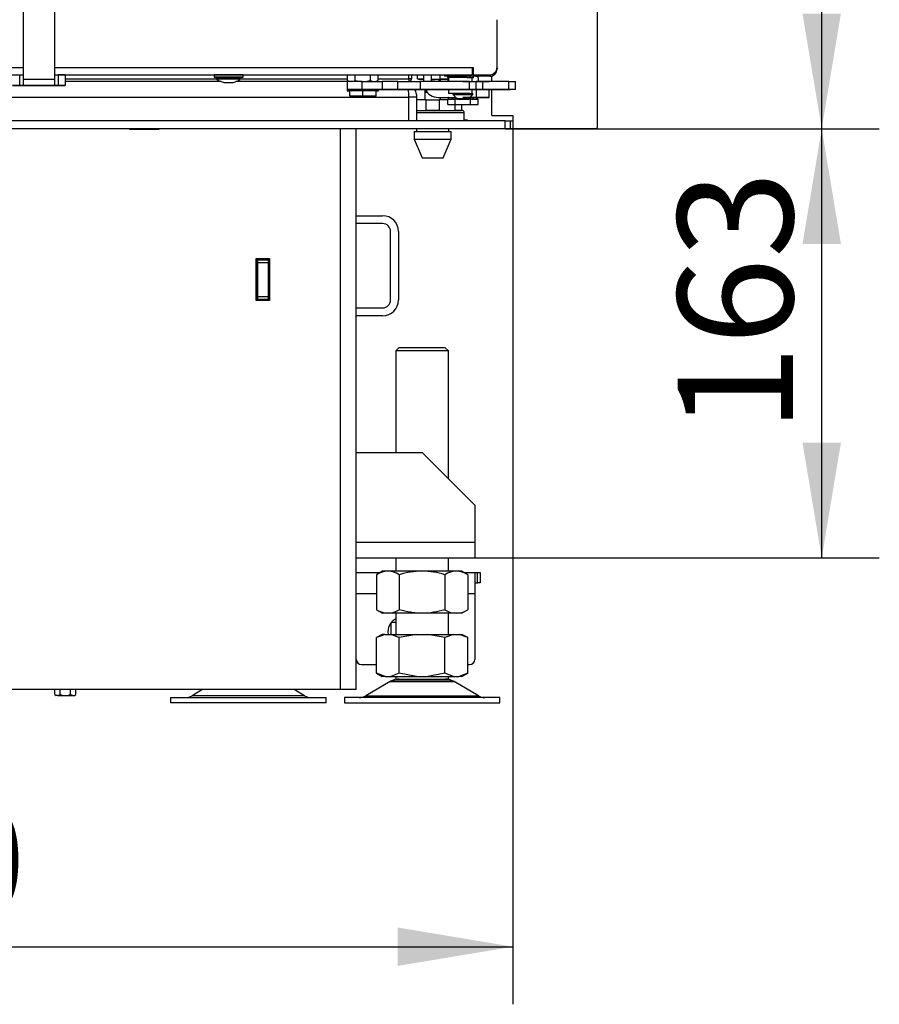
# Model space of a CAD drawing. Units: millimetres. Extents: x 0 to 1707, y -9 to 297.
# Drawn here: x 86 to 119, y 136 to 173 of the extents above; entities that cross this region are included whole.
import ezdxf
from ezdxf.enums import TextEntityAlignment as Align

# ---------------------------------------------------------------- set-up
doc = ezdxf.new("R2010")
doc.units = ezdxf.units.MM
for name, color, linetype in [('Default', 7, 'Continuous'), ('H07-011-0', 7, 'Continuous'), ('H17-018-0', 7, 'Continuous'), ('H19-079-0', 7, 'Continuous'), ('H28-027', 7, 'Continuous'), ('H28-075', 7, 'Continuous'), ('H28-084', 7, 'Continuous'), ('H28-085', 7, 'Continuous'), ('H28-521', 7, 'Continuous'), ('H28-569', 7, 'Continuous'), ('H40-015', 7, 'Continuous'), ('H40-016', 7, 'Continuous'), ('H40-019', 7, 'Continuous'), ('H40-020', 7, 'Continuous'), ('H40-022', 7, 'Continuous'), ('H40-023', 7, 'Continuous'), ('H40-037', 7, 'Continuous'), ('H40-040', 7, 'Continuous'), ('H40-067', 7, 'Continuous'), ('HT-636', 7, 'Continuous'), ('HZ-089-1', 7, 'Continuous'), ('HZ-364-0', 7, 'Continuous'), ('NUT_DIN_934_1987', 7, 'Continuous'), ('NUT_DIN_EN_ISO_4', 7, 'Continuous'), ('PO-015-1', 7, 'Continuous'), ('SCREW_DIN_7991_M', 7, 'Continuous'), ('SCREW_DIN_933_M1', 7, 'Continuous'), ('SCREW_DIN_ISO_10', 7, 'Continuous'), ('SCREW_ISO_7380_M', 7, 'Continuous'), ('SROUB_M5X8-10.9_', 7, 'Continuous'), ('STD-000790', 7, 'Continuous'), ('WASHER_DIN_137_B', 7, 'Continuous'), ('WASHER_DIN_6798_', 7, 'Continuous')]:
    doc.layers.add(name, color=color, linetype=linetype)
doc.styles.add('SEACAD_Arial_Narrow', font='ARIALN.TTF')
doc.dimstyles.new('ISO', dxfattribs={"dimtxt": 4.375, "dimasz": 4.375, "dimexe": 2.1875, "dimexo": 0, "dimgap": 1.09375, "dimtad": 1, "dimlfac": 10, "dimtxsty": 'SEACAD_Arial_Narrow', "dimblk1": '_SE_FILLED', "dimblk2": '_SE_FILLED', "dimsah": 1, "dimcen": 2.1875, "dimadec": 0, "dimazin": 0, "dimtfac": 0.75, "dimtdec": 3, "dimtmove": 0, "dimatfit": 3, "dimfxl": 1, "dimarcsym": 0})

# ---------------------------------------------------------------- blocks, each defined once
blk = doc.blocks.new('SE')
at = {"layer": 'H07-011-0', "color": 7, "linetype": 'Continuous'}
for p, q in [((98.677, 165.957), (99.677, 165.957)), ((99.677, 165.657), (98.677, 165.657)), ((99.977, 162.757), (99.977, 165.357)), ((100.277, 165.357), (100.277, 162.757)), ((98.677, 162.457), (99.677, 162.457)), ((99.677, 162.157), (98.677, 162.157))]:
    blk.add_line(p, q, dxfattribs=at)
for centre, radius, start, end in [((99.677, 165.357), 0.6, 0, 90), ((99.677, 165.357), 0.3, 0, 90), ((99.677, 162.757), 0.3, 270, 360), ((99.677, 162.757), 0.6, 270, 360)]:
    blk.add_arc(centre, radius, start, end, dxfattribs=at)
at = {"layer": 'H17-018-0', "color": 7, "linetype": 'Continuous'}
for p, q in [((94.927, 164.332), (94.927, 164.282)), ((94.927, 164.282), (94.927, 164.182)), ((94.927, 164.282), (95.327, 164.282)), ((94.927, 164.182), (94.927, 162.882)), ((94.927, 164.182), (95.327, 164.182)), ((95.327, 164.332), (95.327, 164.282)), ((95.327, 164.282), (95.327, 164.182)), ((95.327, 164.182), (95.327, 162.882)), ((94.927, 162.882), (94.927, 162.782)), ((94.927, 162.882), (95.327, 162.882)), ((94.927, 162.782), (94.927, 162.732)), ((94.927, 162.782), (95.327, 162.782)), ((95.327, 162.882), (95.327, 162.782)), ((95.327, 162.782), (95.327, 162.732))]:
    blk.add_line(p, q, dxfattribs=at)
at = {"layer": 'H19-079-0', "color": 7, "linetype": 'Continuous'}
for p, q in [((101.327, 170.351), (100.977, 170.351)), ((101.327, 170.351), (101.827, 170.351)), ((101.327, 169.951), (101.327, 170.351)), ((102.149, 170.351), (101.827, 170.351)), ((101.827, 170.351), (101.827, 169.951)), ((102.427, 169.951), (102.427, 170.18)), ((102.677, 170.18), (102.677, 169.951)), ((101.827, 169.951), (101.327, 169.951)), ((102.677, 169.951), (102.427, 169.951))]:
    blk.add_line(p, q, dxfattribs=at)
at = {"layer": 'H28-027', "color": 7, "linetype": 'Continuous'}
for p, q in [((98.677, 156.957), (101.177, 156.957)), ((103.177, 154.957), (101.177, 156.957)), ((103.177, 154.957), (103.177, 153.557)), ((98.677, 153.557), (103.177, 153.557)), ((103.177, 153.557), (103.177, 152.957)), ((98.677, 152.957), (103.177, 152.957))]:
    blk.add_line(p, q, dxfattribs=at)
at = {"layer": 'H28-075', "color": 7, "linetype": 'Continuous'}
for p, q in [((102.888, 171.2), (102.175, 171.2)), ((102.175, 171.2), (102.175, 171.051)), ((103.075, 171.051), (103.075, 171.2)), ((102.175, 170.751), (102.175, 170.6)), ((102.985, 170.6), (102.175, 170.6)), ((103.075, 170.6), (103.075, 170.751))]:
    blk.add_line(p, q, dxfattribs=at)
at = {"layer": 'H28-084', "color": 7, "linetype": 'Continuous'}
for p, q in [((98.326, 171.051), (98.326, 170.751)), ((98.901, 170.751), (98.901, 171.051)), ((98.901, 171.051), (99.664, 171.051)), ((100.259, 171.051), (99.664, 171.051)), ((99.664, 171.051), (99.664, 170.751)), ((100.259, 170.751), (100.259, 171.051)), ((100.259, 171.051), (101.104, 171.051)), ((101.104, 171.051), (101.104, 170.751)), ((102.976, 171.051), (101.104, 171.051)), ((102.387, 171.053), (102.387, 171.051)), ((102.424, 171.053), (102.424, 171.051)), ((102.581, 171.051), (102.581, 171.053)), ((102.841, 171.053), (102.841, 171.051)), ((102.852, 171.053), (102.852, 171.051)), ((102.878, 171.053), (102.878, 171.051)), ((102.89, 171.053), (102.89, 171.051)), ((102.976, 170.751), (102.976, 171.051)), ((102.986, 171.051), (102.986, 171.053)), ((102.998, 171.051), (102.998, 171.053)), ((103.023, 171.051), (103.023, 171.053)), ((103.035, 171.051), (103.035, 171.053)), ((103.071, 171.053), (103.071, 171.051)), ((103.108, 171.053), (103.108, 171.051)), ((103.226, 171.051), (103.226, 171.053)), ((103.226, 170.751), (103.226, 171.051)), ((103.263, 171.051), (103.263, 171.053)), ((103.298, 171.053), (103.298, 171.051)), ((103.31, 171.053), (103.31, 171.051)), ((103.336, 171.053), (103.336, 171.051)), ((103.347, 171.053), (103.347, 171.051)), ((103.443, 171.051), (103.443, 171.053)), ((103.455, 171.051), (103.455, 171.053)), ((104.476, 171.051), (103.476, 171.051)), ((103.476, 171.051), (103.476, 170.751)), ((103.481, 171.051), (103.481, 171.053)), ((103.492, 171.051), (103.492, 171.053)), ((103.531, 171.053), (103.531, 171.051)), ((103.569, 171.053), (103.569, 171.051)), ((103.726, 171.051), (103.726, 171.053)), ((104.476, 170.751), (104.476, 171.051)), ((104.476, 171.051), (104.726, 171.051)), ((104.726, 170.751), (104.726, 171.051)), ((99.664, 170.751), (98.901, 170.751)), ((99.526, 170.751), (100.002, 170.751)), ((100.259, 170.751), (99.664, 170.751)), ((100.002, 170.751), (100.436, 170.751)), ((101.104, 170.751), (100.259, 170.751)), ((100.436, 170.751), (101.281, 170.751)), ((102.976, 170.751), (101.104, 170.751)), ((101.281, 170.751), (103.072, 170.751)), ((103.072, 170.751), (103.171, 170.751)), ((103.171, 170.751), (103.196, 170.751)), ((103.196, 170.751), (103.346, 170.751)), ((103.226, 170.751), (103.226, 170.751)), ((103.346, 170.751), (103.413, 170.751)), ((103.413, 170.751), (103.544, 170.751)), ((104.476, 170.751), (103.476, 170.751)), ((103.544, 170.751), (103.995, 170.751)), ((103.995, 170.751), (104.026, 170.751)), ((104.026, 170.751), (104.026, 170.751)), ((104.276, 170.751), (104.476, 170.751)), ((104.726, 170.751), (104.476, 170.751))]:
    blk.add_line(p, q, dxfattribs=at)
for centre, major_axis, start_param in [((98.926, 171.051), (0.6, 0), 1.612338), ((102.976, 171.051), (-0.25, 0), 0), ((98.926, 170.751), (0.6, 0), 1.612338), ((103.476, 170.751), (0.25, 0), 0)]:
    blk.add_ellipse(centre, major_axis=major_axis, ratio=0.000008, start_param=start_param, end_param=3.141593, dxfattribs=at)
for centre, major_axis in [((103.476, 171.051), (-0.25, 0)), ((102.976, 170.751), (0.25, 0)), ((104.276, 170.751), (-0.25, 0))]:
    blk.add_ellipse(centre, major_axis=major_axis, ratio=0.000008, dxfattribs=at)
at = {"layer": 'H28-085', "color": 7, "linetype": 'Continuous'}
for p, q in [((98.426, 170.501), (98.426, 170.701)), ((98.926, 170.501), (98.926, 170.701)), ((99.426, 170.501), (99.426, 170.701)), ((98.426, 170.501), (98.426, 170.501)), ((98.426, 170.501), (98.926, 170.501)), ((98.926, 170.501), (98.426, 170.501)), ((99.426, 170.501), (98.926, 170.501)), ((98.926, 170.501), (99.426, 170.501)), ((99.426, 170.501), (99.426, 170.501)), ((102.179, 170.38), (102.149, 170.38)), ((102.149, 170.18), (102.149, 170.38)), ((102.149, 170.18), (102.438, 170.18)), ((102.438, 170.38), (102.408, 170.38)), ((102.426, 170.45), (102.426, 170.45)), ((102.497, 170.38), (102.438, 170.38)), ((102.438, 170.18), (102.438, 170.38)), ((102.438, 170.18), (103.015, 170.18)), ((103.015, 170.38), (102.955, 170.38)), ((103.045, 170.38), (103.015, 170.38)), ((103.015, 170.18), (103.015, 170.38)), ((103.015, 170.18), (103.304, 170.18)), ((103.026, 170.45), (103.026, 170.45)), ((103.304, 170.38), (103.274, 170.38)), ((103.304, 170.18), (103.304, 170.38))]:
    blk.add_line(p, q, dxfattribs=at)
at = {"layer": 'H28-521', "color": 7, "linetype": 'Continuous'}
for p, q in [((98.677, 152.407), (99.591, 152.407)), ((102.762, 152.407), (103.177, 152.407)), ((103.177, 152.407), (103.177, 151.607)), ((103.177, 152.407), (103.277, 152.407)), ((103.277, 152.007), (103.277, 152.407)), ((103.277, 152.407), (103.377, 152.407)), ((103.377, 152.407), (103.377, 152.007)), ((103.177, 152.007), (103.277, 152.007)), ((103.377, 152.007), (103.277, 152.007)), ((98.677, 151.607), (99.445, 151.607)), ((102.909, 151.607), (103.177, 151.607)), ((103.177, 151.607), (103.177, 149.107)), ((98.877, 148.907), (99.445, 148.907)), ((102.909, 148.907), (102.977, 148.907))]:
    blk.add_line(p, q, dxfattribs=at)
for centre, radius, start, end in [((100.427, 150.157), 0.55, 117.0357, 190.4757), ((98.877, 149.107), 0.2, 180, 270), ((102.977, 149.107), 0.2, 270, 0)]:
    blk.add_arc(centre, radius, start, end, dxfattribs=at)
at = {"layer": 'H28-569', "color": 7, "linetype": 'Continuous'}
for p, q in [((101.226, 171.301), (101.226, 171.051)), ((101.526, 171.301), (101.526, 171.051)), ((101.786, 170.75), (102.175, 170.75)), ((103.075, 170.75), (103.226, 170.75)), ((103.226, 170.75), (103.226, 170.45)), ((103.726, 170.45), (103.726, 170.75)), ((101.786, 170.45), (102.453, 170.45)), ((101.786, 170.45), (102.176, 170.45)), ((101.786, 170.45), (101.786, 170.45)), ((102.416, 170.45), (102.453, 170.45)), ((102.998, 170.45), (103.226, 170.45)), ((102.998, 170.45), (103.036, 170.45)), ((103.726, 170.45), (103.726, 170.45))]:
    blk.add_line(p, q, dxfattribs=at)
for radius, start in [(0.56, 207.6322), (0.56, 207.6298), (0.26, 267.3829)]:
    blk.add_arc((101.786, 171.01), radius, start, 269.9995, dxfattribs=at)
blk.add_ellipse((103.226, 170.75), major_axis=(0.5, 0), ratio=0.000008, dxfattribs=at)
for major_axis, start_param in [((-0.5, 0), 3.141593), ((0.5, 0), 4.81263)]:
    blk.add_ellipse((103.226, 170.45), major_axis=major_axis, ratio=0.000008, start_param=start_param, end_param=6.283185, dxfattribs=at)
at = {"layer": 'H40-015', "color": 7, "linetype": 'Continuous'}
for p, q in [((90.077, 169.232), (90.077, 169.257)), ((91.177, 169.232), (90.077, 169.232)), ((91.177, 169.257), (91.177, 169.232)), ((98.077, 147.957), (98.077, 169.257)), ((98.677, 147.957), (98.677, 169.257)), ((94.877, 162.732), (94.877, 164.332)), ((94.877, 164.332), (95.377, 164.332)), ((95.377, 164.332), (95.377, 162.732)), ((95.377, 162.732), (94.877, 162.732)), ((98.077, 147.957), (80.197, 147.957)), ((98.677, 147.957), (98.077, 147.957))]:
    blk.add_line(p, q, dxfattribs=at)
at = {"layer": 'H40-016', "color": 7, "linetype": 'Continuous'}
for p, q in [((94.902, 162.757), (94.902, 164.307)), ((94.902, 164.307), (94.927, 164.307)), ((95.327, 164.307), (95.352, 164.307)), ((95.352, 164.307), (95.352, 162.757)), ((94.927, 162.757), (94.902, 162.757)), ((95.352, 162.757), (95.327, 162.757))]:
    blk.add_line(p, q, dxfattribs=at)
at = {"layer": 'H40-019', "color": 7, "linetype": 'Continuous'}
for p, q in [((102.902, 169.582), (102.777, 169.582)), ((102.902, 169.557), (102.902, 169.582))]:
    blk.add_line(p, q, dxfattribs=at)
at = {"layer": 'H40-020', "color": 7, "linetype": 'Continuous'}
for p, q in [((104.327, 169.557), (55.927, 169.557)), ((104.327, 169.557), (104.527, 169.557)), ((104.327, 169.257), (104.327, 169.557)), ((104.527, 169.557), (104.627, 169.557)), ((104.527, 169.557), (104.527, 169.257)), ((104.327, 169.257), (55.927, 169.257)), ((104.527, 169.257), (104.327, 169.257)), ((104.627, 169.257), (104.527, 169.257))]:
    blk.add_line(p, q, dxfattribs=at)
at = {"layer": 'H40-022', "color": 7, "linetype": 'Continuous'}
for p in [(83.321, 170.457), (100.677, 169.557)]:
    blk.add_line(p, (100.677, 170.457), dxfattribs=at)
blk.add_ellipse((100.377, 170.457), major_axis=(0, -0.6), ratio=0.5, start_param=1.570796, end_param=2.082593, dxfattribs=at)
at = {"layer": 'H40-023', "color": 7, "linetype": 'Continuous'}
for p, q in [((100.977, 170.457), (100.677, 170.457)), ((100.977, 169.557), (100.977, 170.457))]:
    blk.add_line(p, q, dxfattribs=at)
blk.add_arc((100.377, 170.457), 0.6, 0, 29.3236, dxfattribs=at)
at = {"layer": 'H40-037', "color": 7, "linetype": 'Continuous'}
for p, q in [((104.027, 171.601), (104.027, 173.401)), ((74.226, 171.581), (86.026, 171.581)), ((74.226, 171.301), (86.026, 171.301)), ((87.226, 171.581), (103.077, 171.581)), ((87.226, 171.301), (103.077, 171.301)), ((87.626, 171.301), (93.276, 171.301)), ((94.376, 171.301), (96.185, 171.301)), ((96.185, 171.301), (96.256, 171.301)), ((96.256, 171.301), (98.047, 171.301)), ((98.047, 171.301), (98.118, 171.301)), ((98.118, 171.301), (102.635, 171.301)), ((102.635, 171.301), (102.706, 171.301)), ((102.706, 171.301), (103.047, 171.301)), ((103.047, 171.301), (103.077, 171.301)), ((103.077, 171.581), (103.117, 171.581)), ((103.077, 171.581), (103.117, 171.581)), ((103.077, 171.581), (103.077, 171.301)), ((103.077, 171.301), (103.077, 171.301)), ((103.117, 171.581), (103.117, 171.301)), ((103.117, 171.301), (103.727, 171.301)), ((103.117, 171.301), (103.727, 171.301)), ((103.727, 171.301), (103.727, 171.301)), ((104.027, 171.601), (104.027, 171.601))]:
    blk.add_line(p, q, dxfattribs=at)
blk.add_arc((103.727, 171.601), 0.3, 270, 360, dxfattribs=at)
blk.add_arc((103.727, 171.601), 0.3, 270, 360, dxfattribs=at)
at = {"layer": 'H40-040', "color": 7, "linetype": 'Continuous'}
for p, q in [((102.026, 171.301), (102.026, 171.25)), ((102.225, 171.25), (102.225, 171.301)), ((102.325, 171.301), (102.325, 171.25)), ((102.684, 171.25), (102.684, 171.301)), ((102.755, 171.301), (102.755, 171.25)), ((103.117, 171.425), (103.077, 171.425)), ((103.077, 171.4), (103.117, 171.4)), ((103.196, 171.25), (103.196, 171.301)), ((103.225, 171.25), (103.225, 171.301)), ((103.325, 171.301), (103.325, 171.25)), ((104.025, 171.572), (104.025, 171.53)), ((104.025, 171.53), (104.026, 171.53)), ((104.026, 171.53), (104.026, 171.585)), ((102.226, 171.25), (102.026, 171.25)), ((102.325, 171.25), (102.225, 171.25)), ((102.325, 171.25), (102.684, 171.25)), ((102.755, 171.25), (102.684, 171.25)), ((103.196, 171.25), (102.755, 171.25)), ((103.225, 171.25), (103.196, 171.25)), ((103.325, 171.25), (103.225, 171.25)), ((103.745, 171.25), (103.325, 171.25)), ((103.746, 171.25), (103.745, 171.25))]:
    blk.add_line(p, q, dxfattribs=at)
for centre, end in [((103.745, 171.53), 359.9995), ((103.746, 171.53), 359.9999)]:
    blk.add_arc(centre, 0.28, 269.9995, end, dxfattribs=at)
at = {"layer": 'H40-067', "color": 7, "linetype": 'Continuous'}
for p, q in [((107.827, 222.007), (107.827, 169.307)), ((103.827, 171.051), (103.827, 171.266)), ((103.827, 169.757), (103.827, 170.751)), ((103.827, 169.757), (104.627, 169.757)), ((104.627, 169.757), (104.627, 169.257)), ((107.777, 169.257), (104.627, 169.257))]:
    blk.add_line(p, q, dxfattribs=at)
blk.add_arc((107.777, 169.307), 0.05, 270, 0, dxfattribs=at)
at = {"layer": 'HT-636', "color": 7, "linetype": 'Continuous'}
for p, q in [((94.927, 163.857), (94.902, 163.857)), ((95.352, 163.857), (95.327, 163.857))]:
    blk.add_line(p, q, dxfattribs=at)
at = {"layer": 'HZ-089-1', "color": 7, "linetype": 'Continuous'}
for p, q in [((100.312, 160.957), (100.177, 160.822)), ((102.177, 160.822), (100.177, 160.822)), ((100.177, 160.822), (100.177, 156.957)), ((100.312, 160.957), (102.041, 160.957)), ((102.177, 160.822), (102.041, 160.957)), ((102.177, 155.957), (102.177, 160.822)), ((100.177, 152.957), (100.177, 152.457)), ((102.177, 152.457), (102.177, 152.957)), ((100.177, 150.857), (100.177, 150.057)), ((102.177, 150.057), (102.177, 150.857)), ((99.662, 150.057), (99.444, 149.931)), ((99.771, 150.057), (99.445, 149.932)), ((99.771, 150.057), (99.662, 150.057)), ((99.771, 150.057), (99.984, 150.057)), ((100.311, 149.932), (99.984, 150.057)), ((99.984, 150.057), (100.964, 150.057)), ((100.964, 150.057), (100.311, 149.932)), ((100.964, 150.057), (101.389, 150.057)), ((101.389, 150.057), (102.369, 150.057)), ((102.043, 149.932), (101.389, 150.057)), ((102.369, 150.057), (102.043, 149.932)), ((102.369, 150.057), (102.582, 150.057)), ((102.909, 149.932), (102.582, 150.057)), ((102.582, 150.057), (102.692, 150.057)), ((102.909, 149.931), (102.692, 150.057)), ((99.445, 148.582), (99.445, 149.932)), ((100.311, 148.582), (100.311, 149.932)), ((102.043, 148.582), (102.043, 149.932)), ((102.909, 148.582), (102.909, 149.932)), ((99.444, 148.582), (99.662, 148.457)), ((99.771, 148.457), (99.445, 148.582)), ((100.311, 148.582), (99.984, 148.457)), ((100.964, 148.457), (100.311, 148.582)), ((102.043, 148.582), (101.389, 148.457)), ((102.369, 148.457), (102.043, 148.582)), ((102.909, 148.582), (102.582, 148.457)), ((102.692, 148.457), (102.909, 148.582)), ((99.959, 148.262), (99.039, 147.725)), ((99.771, 148.457), (99.662, 148.457)), ((99.771, 148.457), (99.984, 148.457)), ((99.959, 148.262), (102.394, 148.262)), ((102.373, 148.273), (99.98, 148.273)), ((99.984, 148.457), (100.964, 148.457)), ((100.177, 148.457), (100.177, 148.357)), ((100.177, 148.357), (102.177, 148.357)), ((100.964, 148.457), (101.389, 148.457)), ((101.389, 148.457), (102.369, 148.457)), ((102.177, 148.357), (102.177, 148.457)), ((102.369, 148.457), (102.582, 148.457)), ((103.314, 147.725), (102.394, 148.262)), ((102.692, 148.457), (102.582, 148.457)), ((92.837, 147.957), (92.439, 147.725)), ((96.714, 147.725), (92.439, 147.725)), ((96.714, 147.725), (96.316, 147.957)), ((99.039, 147.725), (103.314, 147.725)), ((91.627, 147.657), (97.527, 147.657)), ((91.627, 147.657), (91.627, 147.457)), ((97.527, 147.457), (91.627, 147.457)), ((97.527, 147.457), (97.527, 147.657)), ((104.127, 147.657), (98.227, 147.657)), ((98.227, 147.657), (98.227, 147.457)), ((98.227, 147.457), (104.127, 147.457)), ((104.127, 147.457), (104.127, 147.657))]:
    blk.add_line(p, q, dxfattribs=at)
for centre, radius, start, end in [((100.312, 147.657), 0.7, 118.3093, 120.2564), ((100.312, 147.657), 0.7, 90, 118.3093), ((102.042, 147.657), 0.7, 61.6907, 90), ((102.042, 147.657), 0.7, 59.7436, 61.6907), ((92.187, 148.157), 0.5, 270, 300.2564), ((96.966, 148.157), 0.5, 239.7436, 270), ((98.787, 148.157), 0.5, 270, 300.2564), ((103.566, 148.157), 0.5, 239.7436, 270)]:
    blk.add_arc(centre, radius, start, end, dxfattribs=at)
at = {"layer": 'HZ-364-0', "color": 7, "linetype": 'Continuous'}
for p, q in [((86.026, 174.301), (86.026, 171.135)), ((87.226, 171.135), (87.226, 174.301)), ((85.893, 170.901), (85.893, 171.301)), ((85.893, 171.301), (86.026, 171.301)), ((87.226, 171.301), (87.36, 171.301)), ((87.36, 171.301), (87.36, 170.901)), ((87.626, 171.301), (87.626, 170.901)), ((86.026, 170.901), (85.893, 170.901)), ((86.026, 171.135), (86.026, 170.901)), ((87.226, 171.135), (86.026, 171.135)), ((86.026, 170.901), (86.026, 170.901)), ((87.226, 170.901), (86.026, 170.901)), ((87.226, 170.901), (87.226, 171.135)), ((87.226, 170.901), (87.226, 170.901)), ((87.36, 170.901), (87.226, 170.901))]:
    blk.add_line(p, q, dxfattribs=at)
for centre, major_axis, start_param, end_param in [((86.626, 171.301), (-1, 0), 3.141593, 3.889177), ((86.626, 170.901), (-1, 0), 0, 1.346241), ((86.626, 170.901), (1, 0), 2.394008, 3.141593), ((86.626, 170.901), (-0.63, 0), 1.854487, 6.283185), ((86.626, 170.901), (-0.63, 0), 0, 1.209392), ((86.626, 170.901), (-1, 0), 1.726039, 3.141593), ((86.626, 170.901), (1, 0), 0, 0.747584)]:
    blk.add_ellipse(centre, major_axis=major_axis, ratio=0.000008, start_param=start_param, end_param=end_param, dxfattribs=at)
at = {"layer": 'NUT_DIN_934_1987', "color": 7, "linetype": 'Continuous'}
for p, q in [((98.349, 171.096), (98.349, 171.301)), ((98.638, 171.096), (98.638, 171.301)), ((99.215, 171.096), (99.215, 171.301)), ((99.504, 171.096), (99.504, 171.301)), ((98.349, 171.096), (98.428, 171.051)), ((99.425, 171.051), (99.504, 171.096)), ((102.228, 171.25), (102.149, 171.205)), ((102.149, 171.205), (102.149, 171.051)), ((103.304, 171.205), (103.225, 171.25)), ((103.304, 171.205), (103.304, 171.051)), ((103.225, 170.75), (103.226, 170.751)), ((99.678, 152.457), (99.445, 152.322)), ((99.445, 152.322), (99.445, 150.992)), ((102.675, 152.457), (99.678, 152.457)), ((100.311, 152.322), (100.311, 150.992)), ((102.043, 152.322), (102.043, 150.992)), ((102.909, 152.322), (102.675, 152.457)), ((102.909, 152.322), (102.909, 150.992)), ((99.445, 150.992), (99.678, 150.857)), ((102.675, 150.857), (99.678, 150.857)), ((102.675, 150.857), (102.909, 150.992))]:
    blk.add_line(p, q, dxfattribs=at)
for centre, radius, start, end in [((98.493, 171.31), 0.258, 235.9378, 304.0629), ((98.926, 172.017), 0.965, 252.5873, 287.4117), ((99.359, 171.31), 0.258, 235.9361, 304.0613), ((102.293, 170.992), 0.258, 81.9514, 124.0621), ((103.159, 170.992), 0.258, 55.937, 97.6261), ((99.878, 151.679), 0.775, 56.0412, 123.9588), ((102.476, 151.682), 0.773, 55.9344, 124.0656), ((99.878, 151.635), 0.775, 236.0412, 303.9588), ((102.476, 151.632), 0.773, 235.9344, 304.0656)]:
    blk.add_arc(centre, radius, start, end, dxfattribs=at)
for points in [[(102.043, 152.322), (101.901, 152.363), (101.759, 152.397), (101.471, 152.443), (101.326, 152.456), (101.105, 152.456), (101.031, 152.453), (100.884, 152.441), (100.812, 152.432), (100.595, 152.397), (100.452, 152.363), (100.311, 152.322)], [(102.043, 150.992), (101.901, 150.951), (101.759, 150.917), (101.471, 150.87), (101.326, 150.858), (101.105, 150.858), (101.031, 150.861), (100.884, 150.873), (100.812, 150.882), (100.595, 150.917), (100.452, 150.951), (100.311, 150.992)]]:
    blk.add_open_spline(points, degree=3, knots=[0, 0, 0, 0, 0.25, 0.25, 0.5, 0.5, 0.625, 0.625, 0.75, 0.75, 1, 1, 1, 1], dxfattribs=at)
at = {"layer": 'NUT_DIN_EN_ISO_4', "color": 7, "linetype": 'Continuous'}
for p, q in [((100.999, 171.152), (100.999, 171.301)), ((101.865, 171.152), (101.865, 171.301)), ((100.999, 171.152), (101.226, 171.152)), ((100.999, 171.152), (101.078, 171.131)), ((101.226, 171.131), (101.078, 171.131)), ((102.075, 171.131), (101.526, 171.131)), ((101.865, 171.152), (102.154, 171.152)), ((102.075, 171.131), (102.149, 171.15)), ((102.154, 171.208), (102.154, 171.25))]:
    blk.add_line(p, q, dxfattribs=at)
blk.add_open_spline([(101.526, 171.132), (101.543, 171.131), (101.56, 171.131), (101.673, 171.131), (101.77, 171.139), (101.865, 171.152)], degree=3, knots=[0.4111451, 0.4111451, 0.4111451, 0.4111451, 0.5, 0.5, 1, 1, 1, 1], dxfattribs=at)
at = {"layer": 'PO-015-1', "color": 7, "linetype": 'Continuous'}
for p, q in [((100.977, 169.957), (102.677, 169.957)), ((102.777, 169.857), (100.977, 169.857)), ((102.777, 169.557), (102.777, 169.857)), ((100.877, 169.157), (102.277, 169.157)), ((100.877, 169.157), (100.877, 168.857)), ((100.962, 169.257), (100.962, 169.157)), ((102.192, 169.157), (102.192, 169.257)), ((102.277, 168.857), (102.277, 169.157)), ((100.877, 168.857), (102.277, 168.857)), ((100.877, 168.857), (101.177, 168.157)), ((101.977, 168.157), (102.277, 168.857)), ((101.177, 168.157), (101.977, 168.157))]:
    blk.add_line(p, q, dxfattribs=at)
blk.add_arc((102.677, 169.857), 0.1, 0, 90, dxfattribs=at)
at = {"layer": 'SCREW_DIN_7991_M', "color": 7, "linetype": 'Continuous'}
for p, q in [((86.026, 170.901), (86.026, 170.901)), ((86.395, 170.901), (86.397, 170.901)), ((86.397, 170.901), (86.395, 170.901)), ((86.397, 170.901), (86.509, 170.901)), ((86.509, 170.901), (86.397, 170.901)), ((86.511, 170.901), (86.509, 170.901)), ((86.509, 170.901), (86.511, 170.901)), ((86.511, 170.901), (86.511, 170.901)), ((86.511, 170.901), (86.515, 170.901)), ((86.515, 170.901), (86.511, 170.901)), ((86.515, 170.901), (86.738, 170.901)), ((86.738, 170.901), (86.515, 170.901)), ((86.742, 170.901), (86.738, 170.901)), ((86.738, 170.901), (86.742, 170.901)), ((86.742, 170.901), (86.744, 170.901)), ((86.742, 170.901), (86.742, 170.901)), ((86.744, 170.901), (86.742, 170.901)), ((86.855, 170.901), (86.744, 170.901)), ((86.744, 170.901), (86.855, 170.901)), ((86.857, 170.901), (86.855, 170.901)), ((86.855, 170.901), (86.857, 170.901)), ((87.226, 170.901), (87.226, 170.901)), ((101.815, 171.131), (101.815, 171.051)), ((101.877, 171.051), (101.877, 171.131)), ((101.277, 170.751), (101.277, 170.631)), ((101.375, 170.631), (101.277, 170.631)), ((101.376, 170.63), (101.277, 170.63)), ((101.277, 170.63), (101.277, 170.351)), ((101.338, 170.751), (101.338, 170.631)), ((101.338, 170.631), (101.338, 170.63)), ((101.815, 170.751), (101.815, 170.75)), ((101.877, 170.75), (101.877, 170.751)), ((101.877, 170.351), (101.877, 170.45))]:
    blk.add_line(p, q, dxfattribs=at)
blk.add_ellipse((86.626, 170.901), major_axis=(0.6, 0), ratio=0.000008, dxfattribs=at)
at = {"layer": 'SCREW_DIN_933_M1', "color": 7, "linetype": 'Continuous'}
for p, q in [((100.003, 150.057), (100.003, 150.507)), ((100.013, 150.519), (100.177, 150.519))]:
    blk.add_line(p, q, dxfattribs=at)
at = {"layer": 'SCREW_DIN_ISO_10', "color": 7, "linetype": 'Continuous'}
for p, q in [((87.223, 147.768), (87.223, 147.957)), ((87.223, 147.768), (87.324, 147.737)), ((87.223, 147.768), (87.277, 147.737)), ((87.324, 147.737), (87.277, 147.737)), ((87.324, 147.737), (87.627, 147.737)), ((87.425, 147.768), (87.425, 147.957)), ((87.627, 147.737), (87.93, 147.737)), ((87.829, 147.768), (87.829, 147.957)), ((87.829, 147.768), (87.93, 147.737)), ((87.93, 147.737), (87.977, 147.737)), ((87.977, 147.737), (88.031, 147.768)), ((88.031, 147.768), (88.031, 147.957))]:
    blk.add_line(p, q, dxfattribs=at)
for centre in [(87.317, 147.939), (87.923, 147.939)]:
    blk.add_arc(centre, 0.202, 272.0076, 302.3766, dxfattribs=at)
for points in [[(87.425, 147.768), (87.457, 147.759), (87.49, 147.751), (87.558, 147.74), (87.593, 147.737), (87.627, 147.737)], [(87.627, 147.737), (87.661, 147.737), (87.695, 147.74), (87.762, 147.751), (87.796, 147.759), (87.829, 147.768)]]:
    blk.add_open_spline(points, degree=3, knots=[0, 0, 0, 0, 0.5, 0.5, 1, 1, 1, 1], dxfattribs=at)
at = {"layer": 'SCREW_ISO_7380_M', "color": 7, "linetype": 'Continuous'}
for p, q in [((102.35, 170.6), (102.35, 170.562)), ((102.35, 170.562), (103.1, 170.562)), ((102.985, 170.6), (103.1, 170.6)), ((103.1, 170.562), (103.1, 170.6)), ((102.887, 170.392), (102.563, 170.392)), ((102.57, 170.39), (102.881, 170.39))]:
    blk.add_line(p, q, dxfattribs=at)
for centre, radius, start, end in [((102.699, 170.779), 0.41, 211.8097, 250.7011), ((102.752, 170.779), 0.41, 289.2979, 328.1893), ((102.57, 170.411), 0.0205, 250.7011, 269.9995), ((102.881, 170.411), 0.0205, 269.9995, 289.2979)]:
    blk.add_arc(centre, radius, start, end, dxfattribs=at)
at = {"layer": 'SROUB_M5X8-10.9_', "color": 7, "linetype": 'Continuous'}
for p, q in [((93.276, 171.301), (93.276, 171.221)), ((94.376, 171.221), (94.376, 171.301)), ((93.351, 171.221), (93.351, 171.192)), ((94.301, 171.192), (94.301, 171.221))]:
    blk.add_line(p, q, dxfattribs=at)
for centre, radius, start, end in [((93.826, 171.801), 0.8, 236.2192, 257.5036), ((93.826, 171.801), 0.786, 263.6761, 276.3229), ((93.826, 171.801), 0.8, 282.4954, 303.7798), ((94.24, 171.191), 0.0612, 324.7659, 0.8878)]:
    blk.add_arc(centre, radius, start, end, dxfattribs=at)
for centre, major_axis, ratio, start_param, end_param in [((93.826, 171.301), (-0.55, 0), 0.000008, 3.141593, 6.283185), ((93.826, 171.221), (0.55, 0), 0.000008, 0, 3.669953), ((93.826, 171.221), (0.475, 0), 0.000008, 0, 3.141593), ((93.826, 171.192), (-0.475, 0), 0.000008, 3.141593, 6.283185), ((93.826, 171.136), (-0.445, 0), 0.000008, 3.151415, 6.283185), ((93.696, 171.801), (0, 0.786), 0.499772, 3.03129, 3.252117), ((93.956, 171.801), (0, 0.786), 0.499772, 3.031069, 3.251896), ((93.826, 171.221), (0.55, 0), 0.000008, 5.754827, 6.283185)]:
    blk.add_ellipse(centre, major_axis=major_axis, ratio=ratio, start_param=start_param, end_param=end_param, dxfattribs=at)
blk.add_open_spline([(93.352, 171.192), (93.352, 171.187), (93.352, 171.176), (93.359, 171.159), (93.37, 171.144), (93.378, 171.138), (93.382, 171.135)], degree=3, knots=[0, 0, 0, 0, 0.1443238, 0.3871468, 0.5841708, 0.7308026, 0.7308026, 0.7308026, 0.7308026], dxfattribs=at)
at = {"layer": 'STD-000790', "color": 7, "linetype": 'Continuous'}
for p, q in [((100.673, 171.15), (100.673, 171.301)), ((100.773, 171.301), (100.773, 171.15)), ((87.626, 171.151), (93.366, 171.151)), ((93.547, 171.051), (87.626, 171.051)), ((98.326, 171.051), (94.106, 171.051)), ((94.292, 171.151), (98.349, 171.151)), ((99.504, 171.151), (100.673, 171.15)), ((100.673, 171.15), (100.673, 171.051)), ((100.773, 171.15), (100.673, 171.15))]:
    blk.add_line(p, q, dxfattribs=at)
blk.add_arc((100.673, 171.15), 0.1, 274.3432, 359.996, dxfattribs=at)
at = {"layer": 'WASHER_DIN_137_B', "color": 7, "linetype": 'Continuous'}
for p, q in [((98.326, 170.751), (98.326, 170.701)), ((99.526, 170.701), (99.526, 170.751))]:
    blk.add_line(p, q, dxfattribs=at)
for centre, start_param, end_param in [((98.926, 170.751), 3.141593, 6.283185), ((98.926, 170.701), 2.555907, 6.283185), ((98.926, 170.701), 0, 0.585686)]:
    blk.add_ellipse(centre, major_axis=(-0.6, 0), ratio=0.000008, start_param=start_param, end_param=end_param, dxfattribs=at)
at = {"layer": 'WASHER_DIN_6798_', "color": 7, "linetype": 'Continuous'}
for p, q in [((102.325, 171.25), (102.325, 171.2)), ((102.339, 171.2), (102.339, 171.25)), ((102.339, 171.2), (102.339, 171.25)), ((102.442, 171.2), (102.442, 171.25)), ((102.443, 171.2), (102.443, 171.25)), ((102.621, 171.2), (102.621, 171.25)), ((102.622, 171.2), (102.622, 171.25)), ((102.828, 171.2), (102.828, 171.25)), ((102.829, 171.2), (102.829, 171.25)), ((102.888, 171.2), (103.008, 171.2)), ((103.008, 171.2), (103.008, 171.25)), ((103.008, 171.2), (103.009, 171.2)), ((103.009, 171.2), (103.009, 171.25)), ((103.009, 171.2), (103.112, 171.2)), ((103.112, 171.2), (103.112, 171.25)), ((103.112, 171.2), (103.112, 171.25)), ((103.112, 171.2), (103.112, 171.2)), ((103.112, 171.2), (103.125, 171.2)), ((103.125, 171.2), (103.125, 171.25)), ((102.195, 170.45), (102.176, 170.45)), ((102.176, 170.45), (102.176, 170.38)), ((102.195, 170.38), (102.179, 170.38)), ((102.195, 170.38), (102.195, 170.45)), ((102.195, 170.45), (102.337, 170.45)), ((102.195, 170.38), (102.195, 170.45)), ((102.195, 170.45), (102.195, 170.45)), ((102.195, 170.38), (102.337, 170.38)), ((102.195, 170.38), (102.195, 170.38)), ((102.337, 170.38), (102.337, 170.45)), ((102.337, 170.45), (102.338, 170.45)), ((102.337, 170.38), (102.338, 170.38)), ((102.338, 170.38), (102.338, 170.45)), ((102.338, 170.45), (102.445, 170.45)), ((102.338, 170.38), (102.401, 170.38)), ((102.497, 170.38), (102.583, 170.38)), ((102.583, 170.38), (102.585, 170.38)), ((102.585, 170.38), (102.868, 170.38)), ((102.868, 170.38), (102.869, 170.38)), ((102.869, 170.38), (102.955, 170.38)), ((103.007, 170.45), (103.115, 170.45)), ((103.051, 170.38), (103.115, 170.38)), ((103.115, 170.45), (103.116, 170.45)), ((103.115, 170.38), (103.115, 170.45)), ((103.115, 170.38), (103.116, 170.38)), ((103.116, 170.38), (103.116, 170.45)), ((103.116, 170.45), (103.257, 170.45)), ((103.116, 170.38), (103.257, 170.38)), ((103.257, 170.45), (103.258, 170.45)), ((103.257, 170.38), (103.257, 170.45)), ((103.257, 170.38), (103.258, 170.38)), ((103.258, 170.38), (103.258, 170.45)), ((103.258, 170.45), (103.276, 170.45)), ((103.258, 170.38), (103.274, 170.38)), ((103.276, 170.38), (103.276, 170.45))]:
    blk.add_line(p, q, dxfattribs=at)
blk = doc.blocks.new('DMBLK216')
at = {"layer": 'Default', "linetype": 'Continuous'}
for points in [[(60.002, 137.464), (60.002, 138.922), (55.627, 138.193)], [(100.252, 137.464), (104.627, 138.193), (100.252, 138.922)]]:
    blk.add_hatch(color=7, dxfattribs=at).paths.add_polyline_path(points)
at = {"layer": 'Default', "color": 7, "linetype": 'Continuous'}
for p, q in [((55.627, 169.257), (55.627, 136.006)), ((104.627, 169.257), (104.627, 136.006)), ((55.627, 138.193), (104.627, 138.193))]:
    blk.add_line(p, q, dxfattribs=at)
at = {"layer": 'Default', "color": 7, "linetype": 'Continuous', "style": 'SEACAD_Arial_Narrow'}
blk.add_text('490', height=4.375, dxfattribs=at).set_placement((76.199, 143.662), align=Align.TOP_LEFT)
blk = doc.blocks.new('_SE_FILLED')
at = {"color": 0}
blk.add_line((0, 0), (-1, 0), dxfattribs=at)
blk.add_solid([(0, 0), (-1, -0.1665), (-1, 0.1665), (0, 0)], dxfattribs=at)
blk = doc.blocks.new('DMBLK217')
at = {"layer": 'Default', "linetype": 'Continuous'}
for points in [[(56.802, 196.042), (52.427, 195.313), (56.802, 194.584)], [(103.452, 196.042), (103.452, 194.584), (107.827, 195.313)]]:
    blk.add_hatch(color=7, dxfattribs=at).paths.add_polyline_path(points)
at = {"layer": 'Default', "color": 7, "linetype": 'Continuous'}
blk.add_line((52.427, 195.313), (107.827, 195.313), dxfattribs=at)
at = {"layer": 'Default', "color": 7, "linetype": 'Continuous', "style": 'SEACAD_Arial_Narrow'}
blk.add_text('554', height=4.375, dxfattribs=at).set_placement((76.348, 200.782), align=Align.TOP_LEFT)
blk = doc.blocks.new('DMBLK220')
at = {"layer": 'Default', "linetype": 'Continuous'}
for points in [[(117.084, 164.882), (116.355, 169.257), (115.625, 164.882)], [(117.084, 157.332), (115.625, 157.332), (116.355, 152.957)]]:
    blk.add_hatch(color=7, dxfattribs=at).paths.add_polyline_path(points)
at = {"layer": 'Default', "color": 7, "linetype": 'Continuous'}
for p, q in [((104.327, 169.257), (118.542, 169.257)), ((116.355, 152.957), (116.355, 169.257)), ((103.177, 152.957), (118.542, 152.957))]:
    blk.add_line(p, q, dxfattribs=at)
at = {"layer": 'Default', "color": 7, "linetype": 'Continuous', "style": 'SEACAD_Arial_Narrow'}
blk.add_text('163', height=4.375, rotation=90, dxfattribs=at).set_placement((110.886, 157.726), align=Align.TOP_LEFT)
blk = doc.blocks.new('DMBLK221')
at = {"layer": 'Default', "linetype": 'Continuous'}
for points in [[(117.084, 218.832), (116.355, 223.207), (115.625, 218.832)], [(117.084, 173.632), (115.625, 173.632), (116.355, 169.257)]]:
    blk.add_hatch(color=7, dxfattribs=at).paths.add_polyline_path(points)
at = {"layer": 'Default', "color": 7, "linetype": 'Continuous'}
for p, q in [((105.977, 223.207), (118.542, 223.207)), ((116.355, 169.257), (116.355, 223.207)), ((104.327, 169.257), (118.542, 169.257))]:
    blk.add_line(p, q, dxfattribs=at)
at = {"layer": 'Default', "color": 7, "linetype": 'Continuous', "style": 'SEACAD_Arial_Narrow'}
blk.add_text('540', height=4.375, rotation=90, dxfattribs=at).set_placement((110.886, 192.404), align=Align.TOP_LEFT)

msp = doc.modelspace()

# ---------------------------------------------------------------- block references
at = {"layer": 'Default'}
msp.add_blockref('SE', (0, 0), dxfattribs=at)

# ---------------------------------------------------------------- dimensions: what is measured, and where the dimension line sits
at = {"layer": 'Default', "color": 7, "linetype": 'Continuous'}
dim = msp.add_linear_dim(base=(116.3545515023, 223.206855324), p1=(104.326707647, 169.2568553234), p2=(105.976707647, 223.206855324), angle=90, text='\\A1;<>', dimstyle='ISO', override={"dimdec": 0}, dxfattribs=at)
dim.commit()
dim.dimension.update_dxf_attribs({"geometry": 'DMBLK221', "text_midpoint": (116.3545515023, 196.2318556006), "dimtype": 160})
for base, p1, p2, angle, picture, middle, dimtype in [((52.4267, 195.3131), (52.4267, 169.3069), (107.8267, 169.3069), 0, 'DMBLK217', (80.1267, 195.3131), 161), ((116.3546, 169.2569), (103.1767, 152.9566), (104.3267, 169.2569), 90, 'DMBLK220', (116.3546, 161.1067), 160)]:
    dim = msp.add_linear_dim(base=base, p1=p1, p2=p2, angle=angle, text='\\A1;<>', dimstyle='ISO', dxfattribs=at)
    dim.commit()
    dim.dimension.update_dxf_attribs({"geometry": picture, "text_midpoint": middle, "dimtype": dimtype})
dim = msp.add_linear_dim(base=(104.6267, 138.1931), p1=(55.6267, 169.2569), p2=(104.6267, 169.7569), text='\\A1;<>', dimstyle='ISO', dxfattribs=at)
dim.commit()
dim.dimension.update_dxf_attribs({"geometry": 'DMBLK216', "text_midpoint": (80.1267, 138.1931), "dimtype": 160})

doc.saveas('drawing.dxf')
